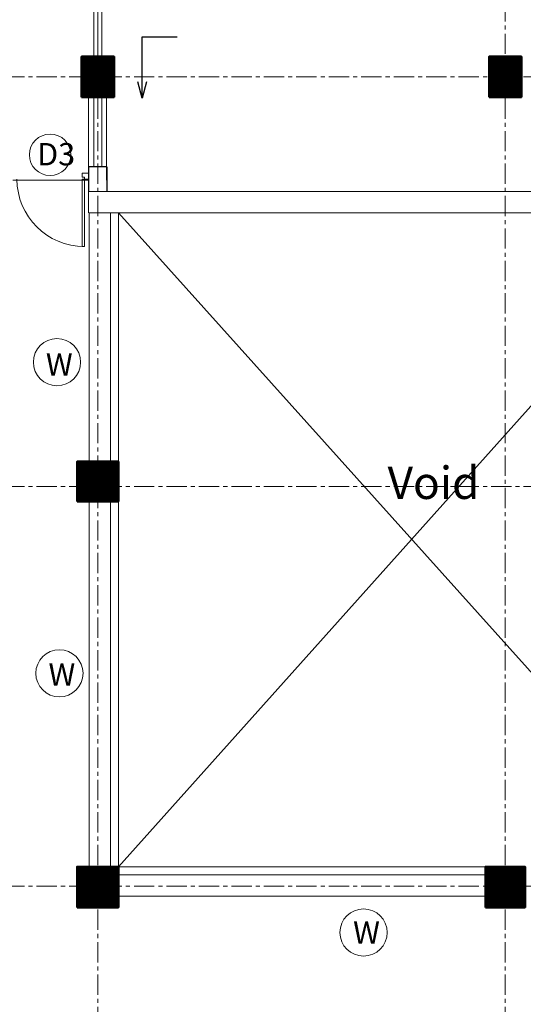
# Model space of a CAD drawing. Units: millimetres. Extents: x 0 to 205394, y -914 to 120848.
# Drawn here: x 35948 to 42152, y 76993 to 89132 of the extents above; entities that cross this region are included whole.
import ezdxf

# ---------------------------------------------------------------- set-up
doc = ezdxf.new("R2010")
doc.units = ezdxf.units.MM
doc.header["$MEASUREMENT"] = 0
doc.linetypes.add('CENTER', pattern=[2, 1.25, -0.25, 0.25, -0.25])
doc.linetypes.add('DASHED2', pattern=[0.375, 0.25, -0.125])
doc.layers.add('000 FLOOR', color=7, linetype='Continuous')
for name, color, linetype, lineweight in [('000 GRID ', 251, 'DASHED2', 0), ('000 TEXT', 210, 'Continuous', 0), ('BORDER', 1, 'Continuous', 40), ('Column', 6, 'Continuous', 50), ('Doors and Winwows', 44, 'Continuous', 18), ('floor lines', 1, 'Continuous', 9), ('glass', 6, 'Continuous', 18), ('grill', 43, 'Continuous', 13), ('Hach-stage II', 251, 'Continuous', 0), ('half waLL', 171, 'Continuous', 18), ('HATCH', 8, 'Continuous', 5), ('metal partition', 40, 'Continuous', 25), ('PARTITION', 4, 'Continuous', 15), ('Steps', 246, 'Continuous', 18), ('Wall', 5, 'Continuous', 50)]:
    doc.layers.add(name, color=color, linetype=linetype, lineweight=lineweight)
doc.styles.get("Standard").update_dxf_attribs({"font": 'arial.ttf'})
doc.styles.add('TEXT-100', font='swisscl.ttf', dxfattribs={"height": 300})
doc.dimstyles.new('DIM-100', dxfattribs={"dimscale": 0, "dimtxt": 300, "dimasz": 200, "dimexe": 50, "dimexo": 200, "dimgap": 25, "dimtad": 0, "dimdec": 0, "dimrnd": 5, "dimzin": 0, "dimdsep": 46, "dimtxsty": 'TEXT-100', "dimblk": 'ARCHTICK', "dimcen": 0.09, "dimdle": 100, "dimclrd": 8, "dimclre": 1, "dimclrt": 4, "dimadec": 0, "dimazin": 0, "dimtfac": 1, "dimtdec": 0, "dimtix": 1, "dimtofl": 0, "dimtmove": 2, "dimatfit": 3, "dimldrblk": 'OPEN30', "dimfxl": 1, "dimtolj": 1, "dimtzin": 0, "dimarcsym": 0})
pattern_1 = [(45, (-779094.202, 1262805.413), (-8.83883476, 8.83883476), [])]

# ---------------------------------------------------------------- blocks, each defined once
blk = doc.blocks.new('_ArchTick')
at = {"layer": 'Hach-stage II', "color": 0, "const_width": 0.15}
blk.add_lwpolyline([(-0.5, -0.5), (0.5, 0.5)], dxfattribs=at)
blk = doc.blocks.new('_Open30')
at = {"color": 0, "linetype": 'ByBlock', "lineweight": -2}
for p, q in [((-1, 0.268), (0, 0)), ((0, 0), (-1, -0.268)), ((0, 0), (-1, 0))]:
    blk.add_line(p, q, dxfattribs=at)
blk = doc.blocks.new('KHIKIJOYU')
at = {"layer": '000 GRID ', "linetype": 'CENTER', "ltscale": 200}
for p, q in [((1694288.2, -2472957.4), (1694288.2, -2505272.3)), ((1699308.2, -2472957.4), (1699308.2, -2505272.3)), ((1680734.4, -2484689.4), (1736200.3, -2484689.4)), ((1680734.4, -2489741.9), (1736195.8, -2489741.9)), ((1680734.4, -2494669.4), (1736200.3, -2494669.4))]:
    blk.add_line(p, q, dxfattribs=at)

msp = doc.modelspace()

# ---------------------------------------------------------------- hatches: boundary and pattern name
at = {"layer": 'HATCH', "ltscale": 100}
h = msp.add_hatch(dxfattribs=at)
h.set_pattern_fill('ANSI31', color=251, scale=100)
h.set_pattern_definition(pattern_1)
h.paths.add_polyline_path([(36709.9, 88177.9), (37109.9, 88177.9), (37109.9, 88677.9), (36709.9, 88677.9)])
h = msp.add_hatch(dxfattribs=at)
h.set_pattern_fill('ANSI31', color=251, scale=100)
h.set_pattern_definition(pattern_1)
h.paths.add_polyline_path([(41729.9, 88177.9), (42129.9, 88177.9), (42129.9, 88677.9), (41729.9, 88677.9)])
h = msp.add_hatch(dxfattribs=at)
h.set_pattern_fill('ANSI31', color=251, scale=100)
h.set_pattern_definition(pattern_1)
h.paths.add_polyline_path([(36654.9, 83193.6), (37164.9, 83193.6), (37164.9, 83683.6), (36654.9, 83683.6)])
h = msp.add_hatch(dxfattribs=at)
h.set_pattern_fill('ANSI31', color=251, scale=100)
h.set_pattern_definition(pattern_1)
h.paths.add_polyline_path([(36654.9, 78187.9), (37164.9, 78187.9), (37164.9, 78687.9), (36654.9, 78687.9)])
h = msp.add_hatch(dxfattribs=at)
h.set_pattern_fill('ANSI31', color=251, scale=100)
h.set_pattern_definition(pattern_1)
h.paths.add_polyline_path([(41684.9, 78187.9), (42174.9, 78187.9), (42174.9, 78687.9), (41684.9, 78687.9)])

# ---------------------------------------------------------------- linework, layer by layer
at = {"layer": 'BORDER', "color": 3, "lineweight": 5}
for centre, radius in [((36322.4, 87466.9, 0), 255.5), ((36407.2, 84910, 0), 290.8), ((36437.3, 81074, 0), 290.8), ((40184.2, 77878.1, 0), 290.8)]:
    msp.add_circle(centre, radius, dxfattribs=at)
at = {"layer": 'Column', "color": 251, "ltscale": 5, "elevation": 0}
for points in [[(36709.9, 88177.9), (37109.9, 88177.9), (37109.9, 88677.9), (36709.9, 88677.9)], [(41729.9, 88177.9), (42129.9, 88177.9), (42129.9, 88677.9), (41729.9, 88677.9)], [(36654.9, 83193.6), (37164.9, 83193.6), (37164.9, 83683.6), (36654.9, 83683.6)], [(36654.9, 78187.9), (37164.9, 78187.9), (37164.9, 78687.9), (36654.9, 78687.9)], [(41684.9, 78187.9), (42174.9, 78187.9), (42174.9, 78687.9), (41684.9, 78687.9)]]:
    msp.add_lwpolyline(points, close=True, dxfattribs=at)
at = {"layer": 'Doors and Winwows', "ltscale": 5, "elevation": 0}
for points in [[(36794.2, 87240.8), (36719.2, 87240.8), (36719.2, 87190.8), (36744.2, 87190.8), (36744.2, 87165.8), (36794.2, 87165.8)], [(36744.2, 86334.9), (36744.2, 87165.8), (36719.2, 87165.8), (36719.2, 86334.9)]]:
    msp.add_lwpolyline(points, close=True, dxfattribs=at)
at = {"layer": 'Doors and Winwows', "ltscale": 5}
msp.add_arc((36744.2, 87165.8, 0), 830, 180, 270, dxfattribs=at)
at = {"layer": 'floor lines', "ltscale": 5}
msp.add_line((35864.2, 87155.4, 0), (36797.4, 87155.4, 0), dxfattribs=at)
at = {"layer": 'glass', "ltscale": 5}
for p, q in [((36859.9, 88177.9, 0), (36859.9, 87317.9, 0)), ((36959.9, 88177.9, 0), (36959.9, 87317.9, 0)), ((37064.9, 83683.6, 0), (37064.9, 86752.9, 0)), ((37164.9, 83683.6, 0), (37164.9, 86752.9, 0)), ((37064.9, 78687.9, 0), (37064.9, 83193.6, 0)), ((37164.9, 78687.9, 0), (37164.9, 83193.6, 0)), ((37164.9, 78687.9, 0), (41684.9, 78687.9, 0)), ((37164.9, 78587.9, 0), (41684.9, 78587.9, 0))]:
    msp.add_line(p, q, dxfattribs=at)
at = {"layer": 'grill', "ltscale": 5}
for p, q in [((36909.9, 88670.4, 0), (36909.9, 90850.4, 0)), ((36794.2, 88185.4, 0), (36794.2, 87155.4, 0)), ((37019.2, 88185.4, 0), (37019.2, 87155.4, 0))]:
    msp.add_line(p, q, dxfattribs=at)
at = {"layer": 'half waLL', "ltscale": 5}
for p, q in [((36797.4, 87012.9, 0), (44398.4, 87012.9, 0)), ((36797.4, 86752.9, 0), (36797.4, 87012.9, 0)), ((36804.9, 86752.9, 0), (44398.4, 86752.9, 0))]:
    msp.add_line(p, q, dxfattribs=at)
at = {"layer": 'HATCH', "ltscale": 5}
for p, q in [((37164.9, 86752.9, 0), (44398.4, 78687.9, 0)), ((44374.9, 86752.9, 0), (37164.9, 78687.9, 0))]:
    msp.add_line(p, q, dxfattribs=at)
at = {"layer": 'PARTITION', "ltscale": 5}
for p, q in [((36859.9, 88677.9, 0), (36859.9, 90777.9, 0)), ((36959.9, 88677.9, 0), (36959.9, 90777.9, 0))]:
    msp.add_line(p, q, dxfattribs=at)
at = {"layer": 'Steps', "ltscale": 5}
for p, q in [((36804.9, 83683.6, 0), (36804.9, 86752.9, 0)), ((36804.9, 78687.9, 0), (36804.9, 83193.6, 0)), ((37164.9, 78327.9, 0), (41684.9, 78327.9, 0))]:
    msp.add_line(p, q, dxfattribs=at)
at = {"layer": 'Wall', "color": 0, "lineweight": 30, "ltscale": 5}
for p, q in [((37022.4, 87317.9, 0), (36797.4, 87317.9, 0)), ((36797.4, 87317.9, 0), (36797.4, 87012.9, 0)), ((37022.4, 87317.9, 0), (37022.4, 87012.9, 0))]:
    msp.add_line(p, q, dxfattribs=at)

# ---------------------------------------------------------------- block references
at = {"layer": '000 FLOOR', "ltscale": 100}
msp.add_blockref('KHIKIJOYU', (-1657378.3, 2573117.3, 0), dxfattribs=at)

# ---------------------------------------------------------------- texts
at = {"layer": '000 TEXT', "char_height": 275.861, "width": 3107.55, "attachment_point": 1}
for s, insert in [('{\\fArial Narrow|b0|i0|c0|p34;D3}', (36162.9, 87611.9, 0)), ('{\\Farsimp.shx|c0;W}', (36270.5, 85019.3, 0)), ('{\\Farsimp.shx|c0;W}', (36302.4, 81197.1, 0)), ('{\\Farsimp.shx|c0;W}', (40055.5, 78015.2, 0))]:
    msp.add_mtext(s, dxfattribs=dict(at, insert=insert))
at = {"layer": '000 TEXT', "color": 7, "ltscale": 5, "insert": (40479.9, 83623.1, 0), "char_height": 400, "width": 2041.775, "attachment_point": 1, "style": 'TEXT-100'}
msp.add_mtext('Void', dxfattribs=at)

# ---------------------------------------------------------------- leaders
at = {"layer": 'metal partition', "ltscale": 100}
msp.add_leader([(37458.2, 88166.1, 0), (37458.2, 88921.7, 0), (37887.1, 88921.7, 0)], dimstyle='DIM-100', override={"dimscale": 1}, dxfattribs=at)

doc.saveas('drawing.dxf')
